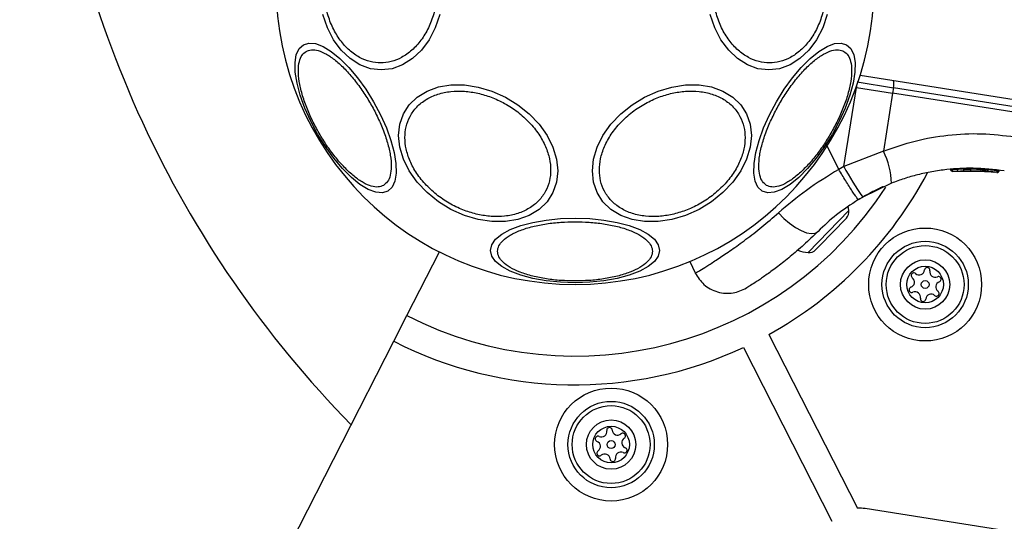
# Model space of a CAD drawing. Units: millimetres. Extents: x 5217 to 15359, y 6595 to 15375.
# Drawn here: x 12760 to 12897, y 13619 to 13688 of the extents above; entities that cross this region are included whole.
import ezdxf

# ---------------------------------------------------------------- set-up
doc = ezdxf.new("R2010")
doc.units = ezdxf.units.MM
doc.header["$LTSCALE"] = 100
doc.layers.add('OTWORY_MONTAŻOWE', color=1, linetype='Continuous', plot=False)

msp = doc.modelspace()

# ---------------------------------------------------------------- linework, layer by layer
at = {"color": 7, "linetype": 'Continuous', "lineweight": 25}
for p, q in [((12876.48, 13680.64), (12908.74, 13675.53)), ((12874.21, 13667.96), (12875.96, 13678.95)), ((12875.91, 13678.96), (12875.96, 13678.95)), ((12875.96, 13678.95), (12881, 13678.15)), ((12876.08, 13679.7), (12881.11, 13678.9)), ((12881.11, 13678.9), (12881, 13678.15)), ((12915.74, 13673.42), (12881.11, 13678.9)), ((12881, 13678.15), (12879.71, 13670.07)), ((12915.63, 13672.67), (12881, 13678.15)), ((12879.71, 13670.07), (12874.21, 13667.96)), ((12874.21, 13667.96), (12873.51, 13667.54)), ((12889.1, 13667.54), (12889.1, 13667.54)), ((12889.27, 13667.51), (12889.27, 13667.5)), ((12889.38, 13667.26), (12893.63, 13667.3)), ((12890.91, 13667.34), (12894.2, 13667.26)), ((12892.45, 13667.35), (12892.64, 13667.35)), ((12893.63, 13667.3), (12893.7, 13667.3)), ((12893.63, 13667.3), (12893.83, 13667.29)), ((12893.78, 13667.26), (12894.51, 13667.24)), ((12893.87, 13667.29), (12894.17, 13667.27)), ((12893.88, 13667.51), (12893.88, 13667.51)), ((12893.88, 13667.51), (12893.97, 13667.5)), ((12893.97, 13667.5), (12893.97, 13667.51)), ((12895.5, 13667.13), (12895.3, 13667.15)), ((12895.58, 13667.36), (12895.78, 13667.33)), ((12895.78, 13667.33), (12895.78, 13667.33)), ((12895.8, 13667.33), (12895.8, 13667.33)), ((12895.8, 13667.33), (12895.8, 13667.33)), ((12895.81, 13667.33), (12895.81, 13667.33)), ((12880.84, 13665.62), (12876.84, 13663.69)), ((12876.24, 13663.34), (12876.84, 13663.69)), ((12872.8, 13658.93), (12874.44, 13660.64)), ((12874.44, 13660.64), (12874.58, 13660.77)), ((12870.79, 13656.86), (12872.8, 13658.93)), ((12870.3, 13656.35), (12870.79, 13656.86)), ((12813.47, 13647.23), (12817.99, 13656.09)), ((12852.75, 13654.82), (12853.6, 13653.08)), ((12811.65, 13643.66), (12813.47, 13647.23)), ((12863.81, 13644.6), (12876.11, 13620.46)), ((12525.83, 13082.69), (12811.65, 13643.66)), ((12860.25, 13642.79), (12872.55, 13618.64)), ((13566.16, 13511.28), (12877.19, 13620.41))]:
    msp.add_line(p, q, dxfattribs=at)
at = {"color": 8, "linetype": 'Continuous', "lineweight": 25}
for p, q in [((12876, 13679.18), (12875.96, 13678.95)), ((12873.51, 13667.54), (12871.91, 13670.82)), ((12889.27, 13667.5), (12889.98, 13667.51)), ((12892.79, 13667.6), (12892.79, 13667.62)), ((12893.26, 13667.54), (12893.66, 13667.55)), ((12893.97, 13667.52), (12894.19, 13667.51)), ((12895.78, 13667.33), (12895.78, 13667.33)), ((12895.79, 13667.33), (12895.78, 13667.33)), ((12895.81, 13667.33), (12895.8, 13667.33)), ((12869.26, 13655.99), (12874.9, 13661.83))]:
    msp.add_line(p, q, dxfattribs=at)
at = {"color": 7, "linetype": 'Continuous', "lineweight": 25, "flags": 128}
for points in [[(12818.06, 13689.09), (12817.42, 13687.24), (12816.56, 13685.56), (12815.49, 13684.11), (12814.25, 13682.94), (12812.89, 13682.07), (12811.43, 13681.54), (12809.92, 13681.37), (12808.42, 13681.54), (12806.96, 13682.07), (12805.59, 13682.94), (12804.36, 13684.11), (12803.29, 13685.56), (12802.43, 13687.24), (12801.79, 13689.09)], [(12871.91, 13689.09), (12871.28, 13687.24), (12870.41, 13685.56), (12869.34, 13684.11), (12868.11, 13682.94), (12866.74, 13682.07), (12865.28, 13681.54), (12863.78, 13681.37), (12862.27, 13681.54), (12860.81, 13682.07), (12859.45, 13682.94), (12858.21, 13684.11), (12857.14, 13685.56), (12856.28, 13687.24), (12855.64, 13689.09)], [(12810.84, 13664.53), (12810.07, 13664.29), (12809.15, 13664.37), (12808.1, 13664.77), (12806.96, 13665.46), (12805.76, 13666.44), (12804.53, 13667.67), (12803.31, 13669.11), (12802.15, 13670.72), (12801.07, 13672.45), (12800.11, 13674.25), (12799.3, 13676.07), (12798.65, 13677.84), (12798.21, 13679.52), (12797.96, 13681.05), (12797.93, 13682.39), (12798.11, 13683.49), (12798.5, 13684.33), (12799.09, 13684.87), (12799.85, 13685.11), (12800.77, 13685.03), (12801.82, 13684.63), (12802.97, 13683.94), (12804.17, 13682.96), (12805.4, 13681.73), (12806.61, 13680.29), (12807.78, 13678.68), (12808.85, 13676.95), (12809.82, 13675.15), (12810.63, 13673.33), (12811.27, 13671.56), (12811.72, 13669.88), (12811.96, 13668.35), (12811.99, 13667.02), (12811.81, 13665.91), (12811.42, 13665.07), (12810.84, 13664.53)], [(12874.61, 13684.87), (12875.2, 13684.33), (12875.59, 13683.49), (12875.77, 13682.39), (12875.74, 13681.05), (12875.5, 13679.52), (12875.05, 13677.84), (12874.41, 13676.07), (12873.59, 13674.25), (12872.63, 13672.45), (12871.55, 13670.72), (12870.39, 13669.11), (12869.17, 13667.67), (12867.95, 13666.44), (12866.74, 13665.46), (12865.6, 13664.77), (12864.55, 13664.37), (12863.63, 13664.29), (12862.87, 13664.53), (12862.28, 13665.07), (12861.89, 13665.91), (12861.71, 13667.02), (12861.74, 13668.35), (12861.98, 13669.88), (12862.43, 13671.56), (12863.07, 13673.33), (12863.89, 13675.15), (12864.85, 13676.95), (12865.93, 13678.68), (12867.09, 13680.29), (12868.3, 13681.73), (12869.53, 13682.96), (12870.74, 13683.94), (12871.88, 13684.63), (12872.93, 13685.03), (12873.85, 13685.11), (12874.61, 13684.87)], [(12823.39, 13660.59), (12821.47, 13661.16), (12819.61, 13661.99), (12817.86, 13663.06), (12816.28, 13664.33), (12814.92, 13665.77), (12813.81, 13667.33), (12813, 13668.96), (12812.5, 13670.63), (12812.33, 13672.26), (12812.5, 13673.82), (12813, 13675.26), (12813.81, 13676.53), (12814.92, 13677.6), (12816.28, 13678.43), (12817.86, 13679), (12819.61, 13679.28), (12821.47, 13679.28), (12823.39, 13678.99), (12825.31, 13678.43), (12827.17, 13677.6), (12828.92, 13676.53), (12830.49, 13675.26), (12831.86, 13673.82), (12832.96, 13672.26), (12833.78, 13670.62), (12834.28, 13668.96), (12834.44, 13667.33), (12834.28, 13665.77), (12833.78, 13664.33), (12832.96, 13663.06), (12831.86, 13661.99), (12830.49, 13661.16), (12828.92, 13660.59), (12827.17, 13660.3), (12825.31, 13660.3), (12823.39, 13660.59)], [(12850.31, 13660.59), (12848.39, 13660.3), (12846.53, 13660.3), (12844.79, 13660.59), (12843.21, 13661.16), (12841.84, 13661.99), (12840.74, 13663.06), (12839.92, 13664.33), (12839.43, 13665.77), (12839.26, 13667.33), (12839.43, 13668.96), (12839.92, 13670.62), (12840.74, 13672.26), (12841.84, 13673.82), (12843.21, 13675.26), (12844.79, 13676.53), (12846.53, 13677.6), (12848.39, 13678.43), (12850.31, 13678.99), (12852.23, 13679.28), (12854.09, 13679.28), (12855.84, 13679), (12857.42, 13678.43), (12858.78, 13677.6), (12859.89, 13676.53), (12860.7, 13675.26), (12861.2, 13673.82), (12861.37, 13672.26), (12861.2, 13670.63), (12860.7, 13668.96), (12859.89, 13667.33), (12858.78, 13665.77), (12857.42, 13664.33), (12855.84, 13663.06), (12854.09, 13661.99), (12852.23, 13661.16), (12850.31, 13660.59)], [(12874.9, 13661.83), (12874.86, 13662.14), (12874.81, 13662.37)], [(12865.13, 13661.51), (12865.87, 13660.74), (12866.67, 13660.06), (12867.49, 13659.48), (12868.29, 13659.04), (12869.04, 13658.75), (12869.7, 13658.64), (12870.24, 13658.7), (12870.63, 13658.93)], [(12836.85, 13651.8), (12834.81, 13651.86), (12832.83, 13652.07), (12830.98, 13652.4), (12829.3, 13652.85), (12827.85, 13653.4), (12826.68, 13654.04), (12825.81, 13654.75), (12825.28, 13655.51), (12825.1, 13656.29), (12825.28, 13657.07), (12825.81, 13657.83), (12826.68, 13658.54), (12827.85, 13659.18), (12829.3, 13659.73), (12830.98, 13660.18), (12832.83, 13660.51), (12834.81, 13660.72), (12836.85, 13660.79), (12838.89, 13660.72), (12840.87, 13660.51), (12842.72, 13660.18), (12844.4, 13659.73), (12845.85, 13659.18), (12847.02, 13658.54), (12847.89, 13657.83), (12848.42, 13657.07), (12848.6, 13656.29), (12848.42, 13655.51), (12847.89, 13654.75), (12847.02, 13654.04), (12845.85, 13653.4), (12844.4, 13652.85), (12842.72, 13652.4), (12840.87, 13652.07), (12838.89, 13651.86), (12836.85, 13651.8)]]:
    msp.add_lwpolyline(points, dxfattribs=at)
at = {"color": 7, "linetype": 'Continuous', "lineweight": 25}
for centre, radius in [((12885.52, 13651.55), 7.85), ((12885.52, 13651.55), 6), ((12885.52, 13651.55), 5.41), ((12885.52, 13651.55), 3.43), ((12885.52, 13651.55), 2.54), ((12885.52, 13651.55), 0.55), ((12841.87, 13629.31), 7.85), ((12841.87, 13629.31), 6), ((12841.87, 13629.31), 5.41), ((12841.87, 13629.31), 3.43), ((12841.87, 13629.31), 2.54), ((12841.87, 13629.31), 0.55)]:
    msp.add_circle(centre, radius, dxfattribs=at)
for centre, radius, start, end in [((12836.85, 13693.11), 41.55, 90, 270), ((12836.85, 13693.11), 41.55, 270, 90), ((12912.89, 13737.01), 150, 185.1723, 224.4099), ((12879.36, 13679.42), 1.83, 343.424, 15.2287), ((12870.88, 13665.46), 9.96, 0.9078, 27.5676), ((12910.7, 13687.57), 41.43, 208.2459, 215.1827), ((12836.85, 13693.11), 55.5, 299.0652, 331.994), ((12894.68, 13667.41), 0.5, 168.5536, 197.2611), ((12895.33, 13667.4), 0.249, 263.4929, 349.7744), ((12836.85, 13693.11), 51.5, 243, 327.0173), ((12873.52, 13661.68), 1.39, 319.4161, 6.2626), ((12869.58, 13660.35), 4.38, 246.5861, 265.7374), ((12869.36, 13657.38), 1.39, 265.7374, 312.5839), ((12883.95, 13652.79), 0.375, 48.9533, 234.4212), ((12884.69, 13653.64), 0.75, 228.9533, 354.4212), ((12885.81, 13653.53), 0.375, 348.9533, 174.4212), ((12886.91, 13653.31), 0.75, 168.9533, 294.4212), ((12887.37, 13652.29), 0.375, 288.9533, 114.4212), ((12883.29, 13651.87), 0.75, 288.9533, 54.4212), ((12887.74, 13651.22), 0.75, 108.9533, 234.4212), ((12883.66, 13650.81), 0.375, 108.9533, 294.4212), ((12884.12, 13649.78), 0.75, 348.9533, 114.4212), ((12886.35, 13649.46), 0.75, 48.9533, 174.4212), ((12887.09, 13650.31), 0.375, 228.9533, 54.4212), ((12885.23, 13649.57), 0.375, 168.9533, 354.4212), ((12836.85, 13693.11), 55.5, 243, 294.9348), ((12840.53, 13631.11), 0.75, 243.9533, 9.4212), ((12841.64, 13631.3), 0.375, 3.9533, 189.4212), ((12842.76, 13631.37), 0.75, 183.9533, 309.4212), ((12843.48, 13630.5), 0.375, 303.9533, 129.4212), ((12840.04, 13630.1), 0.375, 63.9533, 249.4212), ((12839.64, 13629.05), 0.75, 303.9533, 69.4212), ((12844.1, 13629.57), 0.75, 123.9533, 249.4212), ((12840.27, 13628.11), 0.375, 123.9533, 309.4212), ((12840.98, 13627.25), 0.75, 3.9533, 129.4212), ((12843.21, 13627.51), 0.75, 63.9533, 189.4212), ((12843.71, 13628.52), 0.375, 243.9533, 69.4212), ((12842.1, 13627.32), 0.375, 183.9533, 9.4212), ((12876.41, 13615.47), 5, 81, 93.4218)]:
    msp.add_arc(centre, radius, start, end, dxfattribs=at)
for points, knots in [([(12817.76, 13693.11), (12817.73, 13692.46), (12817.68, 13691.1), (12817.24, 13689.1), (12816.51, 13687.17), (12815.48, 13685.45), (12814.21, 13684.05), (12812.79, 13683.06), (12811.31, 13682.48), (12809.83, 13682.3), (12808.35, 13682.48), (12806.87, 13683.06), (12805.45, 13684.05), (12804.18, 13685.45), (12803.15, 13687.17), (12802.42, 13689.1), (12801.98, 13691.1), (12801.92, 13692.46), (12801.9, 13693.11)], [0, 0, 0, 0, 0.058258, 0.120006, 0.18432, 0.25, 0.31568, 0.379994, 0.441742, 0.5, 0.558258, 0.620006, 0.68432, 0.75, 0.81568, 0.879994, 0.941742, 1, 1, 1, 1]), ([(12871.8, 13693.11), (12871.78, 13692.46), (12871.72, 13691.1), (12871.28, 13689.1), (12870.55, 13687.17), (12869.52, 13685.45), (12868.25, 13684.05), (12866.83, 13683.06), (12865.35, 13682.48), (12863.87, 13682.3), (12862.39, 13682.48), (12860.91, 13683.06), (12859.49, 13684.05), (12858.23, 13685.45), (12857.19, 13687.17), (12856.46, 13689.1), (12856.02, 13691.1), (12855.97, 13692.46), (12855.94, 13693.11)], [0, 0, 0, 0, 0.058258, 0.120006, 0.18432, 0.25, 0.31568, 0.379994, 0.441742, 0.5, 0.558258, 0.620006, 0.68432, 0.75, 0.81568, 0.879994, 0.941742, 1, 1, 1, 1]), ([(12799.47, 13683.95), (12799.7, 13684.05), (12800.19, 13684.24), (12801.15, 13684.11), (12802.29, 13683.62), (12803.56, 13682.73), (12804.88, 13681.51), (12806.17, 13680.03), (12807.37, 13678.41), (12808.43, 13676.71), (12809.38, 13674.93), (12810.19, 13673.09), (12810.82, 13671.22), (12811.22, 13669.47), (12811.35, 13667.93), (12811.2, 13666.7), (12810.84, 13665.8), (12810.43, 13665.48), (12810.23, 13665.32)], [0, 0, 0, 0, 0.058258, 0.120006, 0.18432, 0.25, 0.31568, 0.379994, 0.441742, 0.5, 0.558258, 0.620006, 0.68432, 0.75, 0.81568, 0.879994, 0.941742, 1, 1, 1, 1]), ([(12863.47, 13665.32), (12863.27, 13665.48), (12862.86, 13665.8), (12862.5, 13666.7), (12862.36, 13667.93), (12862.48, 13669.47), (12862.88, 13671.22), (12863.51, 13673.09), (12864.33, 13674.93), (12865.27, 13676.71), (12866.33, 13678.41), (12867.53, 13680.03), (12868.82, 13681.51), (12870.14, 13682.73), (12871.41, 13683.62), (12872.55, 13684.11), (12873.51, 13684.24), (12874, 13684.05), (12874.23, 13683.95)], [0, 0, 0, 0, 0.058258, 0.120006, 0.18432, 0.25, 0.31568, 0.379994, 0.441742, 0.5, 0.558258, 0.620006, 0.68432, 0.75, 0.81568, 0.879994, 0.941742, 1, 1, 1, 1]), ([(12810.23, 13665.32), (12809.99, 13665.23), (12809.51, 13665.03), (12808.54, 13665.16), (12807.41, 13665.65), (12806.14, 13666.54), (12804.82, 13667.76), (12803.52, 13669.24), (12802.33, 13670.86), (12801.26, 13672.57), (12800.32, 13674.34), (12799.51, 13676.19), (12798.88, 13678.05), (12798.48, 13679.8), (12798.35, 13681.34), (12798.49, 13682.57), (12798.86, 13683.47), (12799.27, 13683.8), (12799.47, 13683.95)], [0, 0, 0, 0, 0.058258, 0.120006, 0.18432, 0.25, 0.31568, 0.379994, 0.441742, 0.5, 0.558258, 0.620006, 0.68432, 0.75, 0.81568, 0.879994, 0.941742, 1, 1, 1, 1]), ([(12874.23, 13683.95), (12874.43, 13683.8), (12874.84, 13683.47), (12875.21, 13682.57), (12875.35, 13681.34), (12875.22, 13679.8), (12874.82, 13678.05), (12874.19, 13676.19), (12873.38, 13674.34), (12872.44, 13672.57), (12871.37, 13670.86), (12870.18, 13669.24), (12868.88, 13667.76), (12867.56, 13666.54), (12866.29, 13665.65), (12865.16, 13665.16), (12864.19, 13665.03), (12863.71, 13665.23), (12863.47, 13665.32)], [0, 0, 0, 0, 0.058258, 0.120006, 0.18432, 0.25, 0.31568, 0.379994, 0.441742, 0.5, 0.558258, 0.620006, 0.68432, 0.75, 0.81568, 0.879994, 0.941742, 1, 1, 1, 1]), ([(12823.34, 13661.28), (12822.72, 13661.45), (12821.45, 13661.79), (12819.56, 13662.68), (12817.75, 13663.86), (12816.13, 13665.32), (12814.81, 13666.96), (12813.87, 13668.68), (12813.33, 13670.37), (12813.16, 13671.98), (12813.33, 13673.52), (12813.87, 13674.96), (12814.81, 13676.27), (12816.13, 13677.32), (12817.75, 13678.05), (12819.56, 13678.43), (12821.45, 13678.47), (12822.72, 13678.25), (12823.34, 13678.14)], [0, 0, 0, 0, 0.058258, 0.120006, 0.18432, 0.25, 0.31568, 0.379994, 0.441742, 0.5, 0.558258, 0.620006, 0.68432, 0.75, 0.81568, 0.879994, 0.941742, 1, 1, 1, 1]), ([(12823.34, 13678.14), (12823.96, 13677.97), (12825.23, 13677.63), (12827.12, 13676.74), (12828.93, 13675.56), (12830.55, 13674.1), (12831.86, 13672.46), (12832.8, 13670.74), (12833.35, 13669.05), (12833.52, 13667.44), (12833.35, 13665.91), (12832.8, 13664.46), (12831.86, 13663.16), (12830.55, 13662.1), (12828.93, 13661.37), (12827.12, 13660.99), (12825.23, 13660.95), (12823.96, 13661.17), (12823.34, 13661.28)], [0, 0, 0, 0, 0.058258, 0.120006, 0.18432, 0.25, 0.31568, 0.379994, 0.441742, 0.5, 0.558258, 0.620006, 0.68432, 0.75, 0.81568, 0.879994, 0.941742, 1, 1, 1, 1]), ([(12850.36, 13661.28), (12849.74, 13661.17), (12848.47, 13660.95), (12846.59, 13660.99), (12844.77, 13661.37), (12843.15, 13662.1), (12841.84, 13663.16), (12840.9, 13664.46), (12840.35, 13665.91), (12840.18, 13667.44), (12840.35, 13669.05), (12840.9, 13670.74), (12841.84, 13672.46), (12843.15, 13674.1), (12844.77, 13675.56), (12846.59, 13676.74), (12848.47, 13677.63), (12849.74, 13677.97), (12850.36, 13678.14)], [0, 0, 0, 0, 0.058258, 0.120006, 0.18432, 0.25, 0.31568, 0.379994, 0.441742, 0.5, 0.558258, 0.620006, 0.68432, 0.75, 0.81568, 0.879994, 0.941742, 1, 1, 1, 1]), ([(12850.36, 13678.14), (12850.98, 13678.25), (12852.25, 13678.47), (12854.14, 13678.43), (12855.95, 13678.05), (12857.57, 13677.32), (12858.89, 13676.27), (12859.83, 13674.96), (12860.37, 13673.52), (12860.54, 13671.98), (12860.37, 13670.37), (12859.83, 13668.68), (12858.89, 13666.96), (12857.57, 13665.32), (12855.95, 13663.86), (12854.14, 13662.68), (12852.25, 13661.79), (12850.98, 13661.45), (12850.36, 13661.28)], [0, 0, 0, 0, 0.058258, 0.120006, 0.18432, 0.25, 0.31568, 0.379994, 0.441742, 0.5, 0.558258, 0.620006, 0.68432, 0.75, 0.81568, 0.879994, 0.941742, 1, 1, 1, 1]), ([(12879.71, 13670.07), (12881.18, 13670.59), (12884.1, 13671.61), (12888.7, 13672.39), (12893.37, 13672.63), (12896.46, 13672.26), (12898.01, 13672.08)], [0, 0, 0, 0, 0.249781, 0.497988, 0.748636, 1, 1, 1, 1]), ([(12896.52, 13667.34), (12895.08, 13667.51), (12892.43, 13667.81), (12889.05, 13667.62), (12886.48, 13667.25), (12884.5, 13666.82), (12882.62, 13666.29), (12881.42, 13665.84), (12880.84, 13665.62)], [0, 0, 0, 0, 0.27261, 0.501862, 0.633786, 0.760781, 0.882851, 1, 1, 1, 1]), ([(12873.51, 13667.54), (12871.98, 13666.6), (12868.93, 13664.71), (12866.39, 13662.57), (12865.13, 13661.51)], [0, 0, 0, 0, 0.503493, 1, 1, 1, 1]), ([(12876.24, 13663.34), (12876.19, 13663.39), (12876.11, 13663.46), (12875.76, 13663.98), (12875.4, 13664.52), (12874.97, 13665.19), (12874.34, 13666.18), (12873.84, 13667.01), (12873.51, 13667.54)], [0, 0, 0, 0, 0.239418, 0.368336, 0.5, 0.631664, 0.760582, 1, 1, 1, 1]), ([(12889.1, 13667.54), (12889.1, 13667.53), (12889.1, 13667.51), (12889.1, 13667.49), (12889.1, 13667.48)], [0, 0, 0, 0, 0.50004, 1, 1, 1, 1]), ([(12889.1, 13667.48), (12889.1, 13667.48), (12889.1, 13667.48), (12889.12, 13667.49), (12889.14, 13667.49), (12889.17, 13667.49), (12889.21, 13667.49), (12889.25, 13667.5), (12889.27, 13667.5)], [0, 0, 0, 0, 0.239114, 0.368188, 0.500011, 0.63183, 0.760907, 1, 1, 1, 1]), ([(12889.38, 13667.26), (12889.35, 13667.26), (12889.29, 13667.26), (12889.22, 13667.29), (12889.17, 13667.33), (12889.14, 13667.37), (12889.11, 13667.43), (12889.11, 13667.47), (12889.1, 13667.48)], [0, 0, 0, 0, 0.217431, 0.446813, 0.571732, 0.705572, 0.849388, 1, 1, 1, 1]), ([(12889.27, 13667.5), (12889.28, 13667.48), (12889.28, 13667.44), (12889.29, 13667.39), (12889.3, 13667.34), (12889.32, 13667.3), (12889.35, 13667.26), (12889.37, 13667.26), (12889.38, 13667.26)], [0, 0, 0, 0, 0.150567, 0.294365, 0.428205, 0.553133, 0.78254, 1, 1, 1, 1]), ([(12889.92, 13667.59), (12889.92, 13667.58), (12889.92, 13667.54), (12889.93, 13667.49), (12889.95, 13667.44), (12889.98, 13667.39), (12890.03, 13667.35), (12890.08, 13667.33), (12890.13, 13667.31), (12890.17, 13667.31), (12890.18, 13667.31)], [0, 0, 0, 0, 0.115092, 0.238425, 0.367962, 0.500808, 0.633549, 0.762777, 0.885604, 1, 1, 1, 1]), ([(12889.93, 13667.59), (12889.95, 13667.59), (12889.98, 13667.6), (12890.28, 13667.6), (12890.59, 13667.61), (12890.71, 13667.61)], [0, 0, 0, 0, 0.3593359, 0.7701158, 1, 1, 1, 1]), ([(12890.18, 13667.31), (12890.22, 13667.31), (12890.28, 13667.32), (12890.67, 13667.34), (12891.13, 13667.35), (12891.54, 13667.36), (12891.75, 13667.36), (12891.86, 13667.36)], [0, 0, 0, 0, 0.2506021, 0.500589, 0.7498426, 0.8745503, 1, 1, 1, 1]), ([(12890.8, 13667.54), (12890.81, 13667.54), (12890.85, 13667.54), (12890.94, 13667.55), (12891.13, 13667.57), (12891.42, 13667.59), (12891.81, 13667.6), (12892.19, 13667.61), (12892.47, 13667.62), (12892.64, 13667.62), (12892.69, 13667.62), (12892.72, 13667.62)], [0, 0, 0, 0, 0.034333, 0.112134, 0.191864, 0.354452, 0.520501, 0.686704, 0.84944, 0.928955, 1, 1, 1, 1]), ([(12891.86, 13667.36), (12891.86, 13667.36), (12891.86, 13667.37), (12891.86, 13667.42), (12891.87, 13667.5), (12891.87, 13667.57), (12891.87, 13667.6)], [0, 0, 0, 0, 0.240535, 0.5, 0.759465, 1, 1, 1, 1]), ([(12891.86, 13667.36), (12891.96, 13667.36), (12892.17, 13667.36), (12892.47, 13667.35), (12892.75, 13667.34), (12893.05, 13667.33), (12893.33, 13667.32), (12893.36, 13667.32), (12893.37, 13667.32)], [0, 0, 0, 0, 0.124659, 0.249801, 0.374474, 0.49994, 0.749704, 1, 1, 1, 1]), ([(12891.99, 13667.36), (12892.02, 13667.36), (12892.16, 13667.36), (12892.33, 13667.35), (12892.46, 13667.35)], [0, 0, 0, 0, 0.206741, 1, 1, 1, 1]), ([(12892.67, 13667.57), (12892.69, 13667.57), (12892.83, 13667.57), (12893.05, 13667.56), (12893.18, 13667.55), (12893.25, 13667.54)], [0, 0, 0, 0, 0.103511, 0.553618, 1, 1, 1, 1]), ([(12893.37, 13667.32), (12893.4, 13667.32), (12893.46, 13667.32), (12893.54, 13667.37), (12893.6, 13667.44), (12893.62, 13667.49), (12893.63, 13667.52)], [0, 0, 0, 0, 0.2413724, 0.4989331, 0.7570319, 1, 1, 1, 1]), ([(12893.41, 13667.54), (12893.43, 13667.53), (12893.47, 13667.53), (12893.48, 13667.53), (12893.48, 13667.53)], [0, 0, 0, 0, 0.411723, 1, 1, 1, 1]), ([(12893.63, 13667.3), (12893.63, 13667.31), (12893.64, 13667.31), (12893.65, 13667.35), (12893.65, 13667.41), (12893.66, 13667.47), (12893.66, 13667.5), (12893.66, 13667.52)], [0, 0, 0, 0, 0.222495, 0.455025, 0.710788, 0.851719, 1, 1, 1, 1]), ([(12893.88, 13667.51), (12893.88, 13667.49), (12893.87, 13667.46), (12893.84, 13667.4), (12893.79, 13667.34), (12893.71, 13667.31), (12893.66, 13667.3), (12893.63, 13667.3)], [0, 0, 0, 0, 0.1483134, 0.2892563, 0.5450134, 0.7775242, 1, 1, 1, 1]), ([(12893.63, 13667.3), (12893.64, 13667.3), (12893.65, 13667.3), (12893.66, 13667.3), (12893.67, 13667.3)], [0, 0, 0, 0, 0.46232, 1, 1, 1, 1]), ([(12893.66, 13667.55), (12893.66, 13667.54), (12893.66, 13667.53), (12893.66, 13667.53), (12893.66, 13667.52)], [0, 0, 0, 0, 0.500629, 1, 1, 1, 1]), ([(12893.66, 13667.52), (12893.69, 13667.52), (12893.74, 13667.51), (12893.81, 13667.5), (12893.86, 13667.5), (12893.88, 13667.51), (12893.88, 13667.51)], [0, 0, 0, 0, 0.240592, 0.500001, 0.75941, 1, 1, 1, 1]), ([(12893.7, 13667.3), (12893.73, 13667.3), (12893.78, 13667.3), (12893.87, 13667.34), (12893.92, 13667.39), (12893.96, 13667.45), (12893.96, 13667.48), (12893.97, 13667.5)], [0, 0, 0, 0, 0.22069, 0.451843, 0.707546, 0.849621, 1, 1, 1, 1]), ([(12894.13, 13667.27), (12894.09, 13667.27), (12894.01, 13667.28), (12893.9, 13667.29), (12893.84, 13667.29)], [0, 0, 0, 0, 0.500394, 1, 1, 1, 1]), ([(12894.16, 13667.27), (12894.2, 13667.26), (12894.34, 13667.25), (12894.57, 13667.23), (12894.84, 13667.21), (12895.04, 13667.18), (12895.09, 13667.18), (12895.12, 13667.18)], [0, 0, 0, 0, 0.067719, 0.299921, 0.532365, 0.765297, 1, 1, 1, 1]), ([(12895.58, 13667.36), (12895.54, 13667.36), (12895.46, 13667.37), (12895.12, 13667.41), (12894.68, 13667.46), (12894.35, 13667.49), (12894.19, 13667.51)], [0, 0, 0, 0, 0.250588, 0.500269, 0.750018, 1, 1, 1, 1]), ([(12895.3, 13667.15), (12895.27, 13667.16), (12895.21, 13667.16), (12894.94, 13667.19), (12894.59, 13667.23), (12894.33, 13667.25), (12894.2, 13667.26)], [0, 0, 0, 0, 0.251538, 0.501494, 0.750795, 1, 1, 1, 1]), ([(12895.5, 13667.13), (12895.53, 13667.13), (12895.59, 13667.13), (12895.67, 13667.16), (12895.73, 13667.22), (12895.77, 13667.28), (12895.78, 13667.31), (12895.78, 13667.33)], [0, 0, 0, 0, 0.220229, 0.451445, 0.707977, 0.850352, 1, 1, 1, 1]), ([(12895.52, 13667.13), (12895.55, 13667.13), (12895.61, 13667.12), (12895.69, 13667.16), (12895.75, 13667.21), (12895.79, 13667.27), (12895.8, 13667.31), (12895.8, 13667.33)], [0, 0, 0, 0, 0.2202087, 0.4514181, 0.7079625, 0.8503482, 1, 1, 1, 1]), ([(12879.67, 13665.13), (12879.64, 13665.12), (12879.57, 13665.09), (12879.07, 13664.86), (12878.29, 13664.48), (12877.32, 13663.98), (12876.54, 13663.51), (12876.19, 13663.3)], [0, 0, 0, 0, 0.206091, 0.411981, 0.618621, 0.824242, 1, 1, 1, 1]), ([(12876.24, 13663.34), (12875.19, 13662.65), (12873.1, 13661.28), (12871.45, 13659.71), (12870.63, 13658.93)], [0, 0, 0, 0, 0.501895, 1, 1, 1, 1]), ([(12836.85, 13652.04), (12836.19, 13652.06), (12834.84, 13652.08), (12832.84, 13652.31), (12830.91, 13652.69), (12829.19, 13653.23), (12827.79, 13653.89), (12826.79, 13654.62), (12826.22, 13655.39), (12826.03, 13656.16), (12826.22, 13656.93), (12826.79, 13657.69), (12827.79, 13658.43), (12829.19, 13659.09), (12830.91, 13659.63), (12832.84, 13660.01), (12834.84, 13660.23), (12836.19, 13660.26), (12836.85, 13660.28)], [0, 0, 0, 0, 0.058258, 0.120006, 0.18432, 0.25, 0.31568, 0.379994, 0.441742, 0.5, 0.558258, 0.620006, 0.68432, 0.75, 0.81568, 0.879994, 0.941742, 1, 1, 1, 1]), ([(12836.85, 13660.28), (12837.51, 13660.26), (12838.86, 13660.23), (12840.86, 13660.01), (12842.79, 13659.63), (12844.51, 13659.09), (12845.91, 13658.43), (12846.91, 13657.69), (12847.48, 13656.93), (12847.67, 13656.16), (12847.48, 13655.39), (12846.91, 13654.62), (12845.91, 13653.89), (12844.51, 13653.23), (12842.79, 13652.69), (12840.86, 13652.31), (12838.86, 13652.08), (12837.51, 13652.06), (12836.85, 13652.04)], [0, 0, 0, 0, 0.058258, 0.120006, 0.18432, 0.25, 0.31568, 0.379994, 0.441742, 0.5, 0.558258, 0.620006, 0.68432, 0.75, 0.81568, 0.879994, 0.941742, 1, 1, 1, 1]), ([(12870.63, 13658.93), (12869.97, 13658.29), (12868.65, 13657.02), (12866.76, 13655.4), (12865.03, 13654.03), (12863.52, 13652.93), (12862.29, 13652.09), (12861.38, 13651.5), (12860.8, 13651.14), (12860.73, 13651.09), (12860.69, 13651.07)], [0, 0, 0, 0, 0.130354, 0.258768, 0.386303, 0.511167, 0.635395, 0.757449, 0.879079, 1, 1, 1, 1]), ([(12853.57, 13653.13), (12853.93, 13652.57), (12854.48, 13651.69), (12855.65, 13650.9), (12856.66, 13650.48), (12857.75, 13650.3), (12859.15, 13650.34), (12860.09, 13650.78), (12860.69, 13651.07)], [0, 0, 0, 0, 0.2380231, 0.3674372, 0.5, 0.6325629, 0.761977, 1, 1, 1, 1])]:
    msp.add_open_spline(points, degree=3, knots=knots, dxfattribs=at)
for points in [[(12889.27, 13667.51), (12889.25, 13667.51), (12889.2, 13667.52), (12889.15, 13667.53), (12889.11, 13667.53), (12889.1, 13667.54), (12889.1, 13667.54)], [(12893.88, 13667.51), (12893.88, 13667.51), (12893.86, 13667.51), (12893.81, 13667.52), (12893.74, 13667.53), (12893.69, 13667.54), (12893.66, 13667.55)]]:
    msp.add_open_spline(points, degree=3, dxfattribs=at)
at = {"color": 8, "linetype": 'Continuous', "lineweight": 25}
for points, knots in [([(12891.87, 13667.6), (12891.74, 13667.6), (12891.49, 13667.61), (12891.02, 13667.61), (12890.48, 13667.61), (12890.07, 13667.6), (12889.89, 13667.59), (12889.93, 13667.59), (12889.93, 13667.59)], [0, 0, 0, 0, 0.123204, 0.245321, 0.488162, 0.729687, 0.970497, 1, 1, 1, 1]), ([(12892.79, 13667.62), (12892.79, 13667.62), (12892.77, 13667.62), (12892.7, 13667.62), (12892.59, 13667.62), (12892.41, 13667.61), (12892.11, 13667.61), (12891.72, 13667.6), (12891.34, 13667.58), (12891.06, 13667.56), (12890.9, 13667.55), (12890.84, 13667.54), (12890.82, 13667.54)], [0, 0, 0, 0, 0.068417, 0.137223, 0.207076, 0.278636, 0.424579, 0.573981, 0.723879, 0.870842, 0.942765, 1, 1, 1, 1]), ([(12893.61, 13667.52), (12893.6, 13667.52), (12893.57, 13667.53), (12893.26, 13667.54), (12892.91, 13667.56), (12892.59, 13667.58), (12892.24, 13667.59), (12891.99, 13667.6), (12891.87, 13667.6)], [0, 0, 0, 0, 0.222732, 0.479536, 0.609437, 0.739089, 0.869661, 1, 1, 1, 1]), ([(12892.72, 13667.62), (12892.72, 13667.62), (12892.76, 13667.62), (12892.79, 13667.62), (12892.79, 13667.62), (12892.79, 13667.62)], [0, 0, 0, 0, 0.043027, 0.523927, 1, 1, 1, 1]), ([(12853.57, 13653.13), (12853.61, 13653.16), (12853.69, 13653.2), (12854.36, 13653.6), (12855.4, 13654.24), (12856.81, 13655.15), (12858.56, 13656.33), (12860.57, 13657.79), (12862.78, 13659.49), (12864.35, 13660.84), (12865.13, 13661.51)], [0, 0, 0, 0, 0.125129, 0.250786, 0.375863, 0.501718, 0.626456, 0.751866, 0.876047, 1, 1, 1, 1])]:
    msp.add_open_spline(points, degree=3, knots=knots, dxfattribs=at)
at = {"layer": 'OTWORY_MONTAŻOWE', "color": 1}
msp.add_circle((12836.85, 13693.11), 200, dxfattribs=at)

doc.saveas('drawing.dxf')
